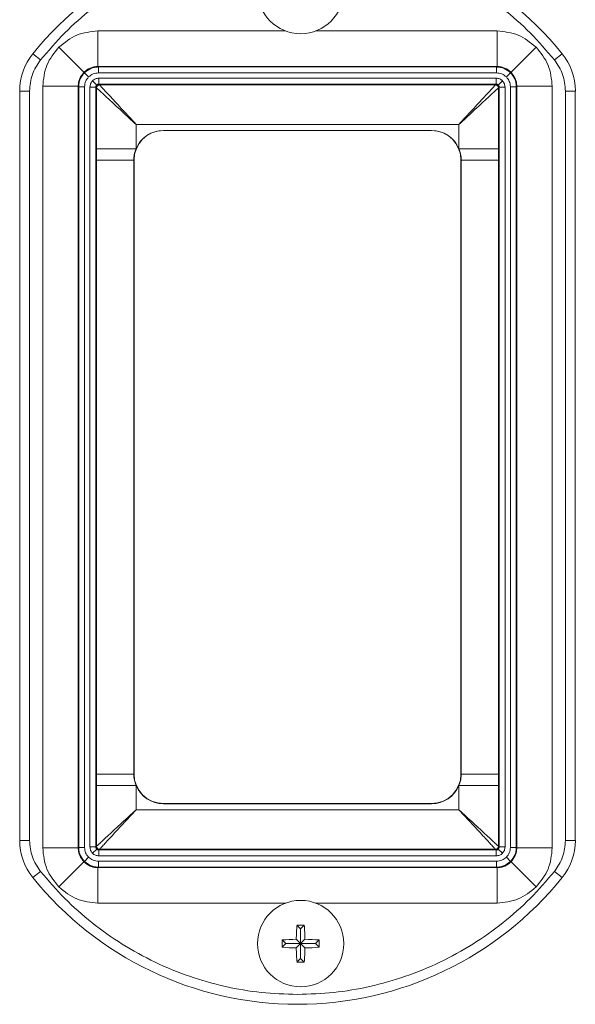
# Model space of a CAD drawing. Extents: x 11 to 232, y 11 to 188.
# Drawn here: x 208 to 211, y 58 to 63 of the extents above; entities that cross this region are included whole.
import ezdxf

# ---------------------------------------------------------------- set-up
doc = ezdxf.new("R2010")
doc.units = 0
doc.header["$MEASUREMENT"] = 0
doc.layers.get('0').update_dxf_attribs({"linetype": 'CONTINUOUS'})

msp = doc.modelspace()

# ---------------------------------------------------------------- linework, layer by layer
at = {"color": 7, "linetype": 'Continuous', "lineweight": 0}
for p, q in [((208.8698, 62.4282), (208.8698, 62.6087)), ((208.8698, 62.6087), (209.8231, 62.6087)), ((209.9766, 62.6087), (210.8981, 62.6087)), ((210.8981, 62.6087), (210.8981, 62.4282)), ((208.7988, 62.3989), (208.6712, 62.5265)), ((210.9691, 62.3989), (211.0966, 62.5265)), ((208.5386, 62.4927), (208.5776, 62.4612)), ((211.2292, 62.4927), (211.1902, 62.4612)), ((208.8721, 62.4258), (208.8698, 62.4282)), ((210.8981, 62.4282), (208.8698, 62.4282)), ((208.8721, 62.3958), (208.8721, 62.4258)), ((210.8957, 62.4258), (208.8721, 62.4258)), ((210.8981, 62.4282), (210.8957, 62.4258)), ((210.8957, 62.4258), (210.8957, 62.3958)), ((208.8012, 62.3965), (208.8225, 62.3752)), ((208.8635, 62.3341), (208.8423, 62.3554)), ((208.8721, 62.3958), (210.8957, 62.3958)), ((210.8936, 62.3686), (208.8742, 62.3686)), ((208.8742, 62.3686), (208.8742, 62.3385)), ((210.8936, 62.3385), (210.8936, 62.3686)), ((210.9255, 62.3554), (210.9043, 62.3341)), ((210.9666, 62.3965), (210.9454, 62.3752)), ((208.4719, 62.3037), (208.4719, 58.4982)), ((208.5221, 62.3037), (208.4719, 62.3037)), ((208.5221, 58.4982), (208.5221, 62.3037)), ((208.589, 62.3279), (208.7695, 62.3279)), ((208.589, 58.4601), (208.589, 62.3279)), ((208.7695, 62.3279), (208.7719, 62.3256)), ((208.7695, 62.3279), (208.7695, 58.4601)), ((208.7719, 62.3256), (208.7719, 58.4624)), ((208.7719, 62.3256), (208.8019, 62.3256)), ((208.8019, 58.4624), (208.8019, 62.3256)), ((208.8291, 62.3235), (208.8291, 58.4645)), ((208.8592, 62.3235), (208.8291, 62.3235)), ((208.8592, 62.3235), (208.8592, 58.4645)), ((208.8628, 62.3199), (208.8592, 62.3235)), ((208.8628, 62.0106), (208.8628, 62.3199)), ((210.8936, 62.3385), (208.8742, 62.3385)), ((208.8742, 62.3385), (208.8778, 62.3349)), ((208.8778, 62.3349), (210.89, 62.3349)), ((210.89, 62.3349), (210.8936, 62.3385)), ((210.9087, 62.3235), (210.9051, 62.3199)), ((210.9051, 62.3199), (210.9051, 62.0106)), ((210.9087, 58.4645), (210.9087, 62.3235)), ((210.9388, 62.3235), (210.9087, 62.3235)), ((210.9388, 58.4645), (210.9388, 62.3235)), ((210.9659, 62.3256), (210.9659, 58.4624)), ((210.9659, 62.3256), (210.996, 62.3256)), ((210.996, 62.3256), (210.9983, 62.3279)), ((210.996, 58.4624), (210.996, 62.3256)), ((210.9983, 58.4601), (210.9983, 62.3279)), ((210.9983, 62.3279), (211.1788, 62.3279)), ((211.1788, 62.3279), (211.1788, 58.4601)), ((211.2458, 62.3037), (211.2458, 58.4982)), ((211.2959, 62.3037), (211.2458, 62.3037)), ((211.2959, 58.4982), (211.2959, 62.3037)), ((209.0633, 62.1344), (209.0633, 62.0106)), ((210.7046, 62.1344), (209.0633, 62.1344)), ((209.2024, 62.1038), (209.2024, 62.1027)), ((210.5654, 62.1038), (209.2024, 62.1038)), ((210.5654, 62.1027), (210.5654, 62.1038)), ((210.7046, 62.0106), (210.7046, 62.1344)), ((210.5654, 62.1027), (209.2024, 62.1027)), ((208.8628, 61.9533), (208.8628, 62.0106)), ((209.0633, 62.0106), (208.8628, 62.0106)), ((210.9051, 62.0106), (210.7046, 62.0106)), ((210.9051, 62.0106), (210.9051, 61.9533)), ((208.8628, 58.8347), (208.8628, 61.9533)), ((208.8628, 61.9533), (209.0519, 61.9533)), ((209.0519, 61.9533), (209.0519, 58.8347)), ((209.0531, 61.9533), (209.0519, 61.9533)), ((209.0531, 61.9533), (209.0531, 58.8347)), ((210.7159, 61.9533), (210.7148, 61.9533)), ((210.7148, 58.8347), (210.7148, 61.9533)), ((210.7159, 61.9533), (210.9051, 61.9533)), ((210.7159, 58.8347), (210.7159, 61.9533)), ((210.9051, 61.9533), (210.9051, 58.8347)), ((208.8628, 58.7774), (208.8628, 58.8347)), ((209.0519, 58.8347), (208.8628, 58.8347)), ((209.0519, 58.8347), (209.0531, 58.8347)), ((210.7148, 58.8347), (210.7159, 58.8347)), ((210.9051, 58.8347), (210.7159, 58.8347)), ((210.9051, 58.8347), (210.9051, 58.7774)), ((208.8628, 58.4681), (208.8628, 58.7774)), ((208.8628, 58.7774), (209.0633, 58.7774)), ((209.0633, 58.7774), (209.0633, 58.6536)), ((210.9051, 58.7774), (210.7046, 58.7774)), ((210.7046, 58.6536), (210.7046, 58.7774)), ((210.9051, 58.7774), (210.9051, 58.4681)), ((209.0633, 58.6536), (210.7046, 58.6536)), ((209.2024, 58.6854), (209.2024, 58.6842)), ((209.2024, 58.6854), (210.5654, 58.6854)), ((209.2024, 58.6842), (210.5654, 58.6842)), ((210.5654, 58.6842), (210.5654, 58.6854)), ((208.4719, 58.4982), (208.5221, 58.4982)), ((208.7695, 58.4601), (208.589, 58.4601)), ((208.7719, 58.4624), (208.7695, 58.4601)), ((208.8019, 58.4624), (208.7719, 58.4624)), ((208.8291, 58.4645), (208.8592, 58.4645)), ((208.8423, 58.4326), (208.8635, 58.4539)), ((208.8592, 58.4645), (208.8628, 58.4681)), ((210.9043, 58.4539), (210.9255, 58.4326)), ((210.9051, 58.4681), (210.9087, 58.4645)), ((210.9087, 58.4645), (210.9388, 58.4645)), ((210.996, 58.4624), (210.9659, 58.4624)), ((210.9983, 58.4601), (210.996, 58.4624)), ((211.1788, 58.4601), (210.9983, 58.4601)), ((211.2959, 58.4982), (211.2458, 58.4982)), ((208.8012, 58.3916), (208.8225, 58.4128)), ((208.8778, 58.4531), (208.8742, 58.4495)), ((208.8742, 58.4495), (210.8936, 58.4495)), ((208.8742, 58.4495), (208.8742, 58.4194)), ((208.8742, 58.4194), (210.8936, 58.4194)), ((210.89, 58.4531), (208.8778, 58.4531)), ((210.8936, 58.4495), (210.89, 58.4531)), ((210.8936, 58.4495), (210.8936, 58.4194)), ((210.9666, 58.3916), (210.9454, 58.4128)), ((208.6712, 58.2616), (208.7988, 58.3891)), ((208.8698, 58.3598), (208.8721, 58.3622)), ((208.8698, 58.3598), (210.8981, 58.3598)), ((208.8698, 58.1794), (208.8698, 58.3598)), ((210.8957, 58.3923), (208.8721, 58.3923)), ((208.8721, 58.3622), (208.8721, 58.3923)), ((208.8721, 58.3622), (210.8957, 58.3622)), ((210.8957, 58.3923), (210.8957, 58.3622)), ((210.8957, 58.3622), (210.8981, 58.3598)), ((210.8981, 58.3598), (210.8981, 58.1794)), ((210.9691, 58.3891), (211.0966, 58.2616)), ((208.5386, 58.3092), (208.5776, 58.3407)), ((211.2292, 58.3092), (211.1902, 58.3407)), ((209.8231, 58.1794), (208.8698, 58.1794)), ((210.8981, 58.1794), (209.9766, 58.1794)), ((209.8998, 58.0491), (209.8813, 58.0676)), ((209.8999, 58.0491), (209.9184, 58.0676)), ((209.8998, 58.0491), (209.8998, 57.9738)), ((209.8999, 58.0491), (209.8998, 58.0491)), ((209.8999, 57.9738), (209.8999, 58.0491)), ((209.8246, 57.9738), (209.8061, 57.9923)), ((209.8246, 57.9737), (209.8061, 57.9552)), ((209.8998, 57.9738), (209.8246, 57.9738)), ((209.8246, 57.9738), (209.8246, 57.9737)), ((209.8246, 57.9737), (209.8998, 57.9737)), ((209.8998, 57.9738), (209.8777, 57.9959)), ((209.8998, 57.9737), (209.8777, 57.9516)), ((209.8998, 57.9737), (209.8998, 57.8985)), ((209.8999, 57.9738), (209.922, 57.9959)), ((209.9752, 57.9738), (209.8999, 57.9738)), ((209.8999, 57.8985), (209.8999, 57.9737)), ((209.8999, 57.9737), (209.922, 57.9516)), ((209.8999, 57.9737), (209.9752, 57.9737)), ((209.9752, 57.9738), (209.9936, 57.9923)), ((209.9752, 57.9737), (209.9752, 57.9738)), ((209.9752, 57.9737), (209.9936, 57.9552)), ((209.8998, 57.8985), (209.8813, 57.88)), ((209.8998, 57.8985), (209.8999, 57.8985)), ((209.8999, 57.8985), (209.9184, 57.88))]:
    msp.add_line(p, q, dxfattribs=at)
for centre in [(209.8999, 62.8142), (209.8999, 57.9738)]:
    msp.add_circle(centre, 0.2195, dxfattribs=at)
for centre, radius, start, end in [((209.8839, 61.4084), 1.7279, 38.8679, 141.1321), ((208.7731, 62.3037), 0.3012, 141.1321, 180), ((210.9948, 62.3037), 0.3012, 0, 38.8679), ((208.8778, 62.3199), 0.0151, 90.0817, 179.9183), ((210.89, 62.3199), 0.0151, 0.0817, 89.9183), ((209.2024, 61.9533), 0.1505, 90, 157.6128), ((210.5654, 61.9533), 0.1505, 22.3872, 90), ((209.2024, 61.9533), 0.1493, 90, 180), ((210.5654, 61.9533), 0.1493, 0, 90), ((209.2024, 58.8347), 0.1493, 180, 270), ((210.5654, 58.8347), 0.1493, 270, 0), ((209.2024, 58.8347), 0.1505, 202.3872, 270), ((210.5654, 58.8347), 0.1505, 270, 337.6128), ((208.7731, 58.4982), 0.3012, 180, 218.8679), ((208.8778, 58.4682), 0.0151, 180.0817, 269.9183), ((210.89, 58.4682), 0.0151, 270.0817, 359.9183), ((210.9948, 58.4982), 0.3012, 321.1321, 0), ((209.8839, 59.3935), 1.7279, 218.8679, 321.1321), ((210.9862, 57.9759), 1.1086, 175.2566, 178.9637), ((209.8999, 56.8739), 1.1938, 89.1101, 90.8899), ((208.8136, 57.9759), 1.1086, 1.0363, 4.7434), ((210.9997, 57.9738), 1.1938, 179.1101, 180.8899), ((209.8978, 56.8875), 1.1086, 91.0363, 94.7434), ((209.8978, 59.0601), 1.1086, 265.2566, 268.9637), ((209.902, 56.8875), 1.1086, 85.2566, 88.9637), ((209.902, 59.0601), 1.1086, 271.0363, 274.7434), ((208.8, 57.9738), 1.1938, 359.1101, 0.8899), ((210.9862, 57.9717), 1.1086, 181.0363, 184.7434), ((208.8136, 57.9717), 1.1086, 355.2566, 358.9637), ((209.8999, 59.0736), 1.1938, 269.1101, 270.8899)]:
    msp.add_arc(centre, radius, start, end, dxfattribs=at)
for points, knots in [([(208.5776, 62.4612), (208.6178, 62.5079), (208.6982, 62.6014), (208.8384, 62.7246), (208.9918, 62.8335), (209.1584, 62.9251), (209.3341, 62.9973), (209.5152, 63.0486), (209.6991, 63.0794), (209.8839, 63.0895), (210.0687, 63.0794), (210.2526, 63.0486), (210.4337, 62.9973), (210.6095, 62.9251), (210.776, 62.8335), (210.9295, 62.7246), (211.0697, 62.6014), (211.15, 62.5079), (211.1902, 62.4612)], [0, 0, 0, 0, 0.061712, 0.123427, 0.186511, 0.25, 0.313489, 0.376573, 0.438283, 0.5, 0.56171, 0.623427, 0.686511, 0.75, 0.813489, 0.876573, 0.938285, 1, 1, 1, 1]), ([(208.8698, 62.6087), (208.8326, 62.6048), (208.7582, 62.5972), (208.7002, 62.55), (208.6712, 62.5265)], [0, 0, 0, 0, 0.500082, 1, 1, 1, 1]), ([(211.0966, 62.5265), (211.0676, 62.55), (211.0096, 62.5972), (210.9353, 62.6048), (210.8981, 62.6087)], [0, 0, 0, 0, 0.499918, 1, 1, 1, 1]), ([(208.6712, 62.5265), (208.6477, 62.4975), (208.6005, 62.4395), (208.5929, 62.3651), (208.589, 62.3279)], [0, 0, 0, 0, 0.499918, 1, 1, 1, 1]), ([(211.1788, 62.3279), (211.175, 62.3651), (211.1673, 62.4395), (211.1202, 62.4975), (211.0966, 62.5265)], [0, 0, 0, 0, 0.500082, 1, 1, 1, 1]), ([(208.8698, 62.4282), (208.8629, 62.4278), (208.8494, 62.427), (208.824, 62.4192), (208.8088, 62.4069), (208.7988, 62.3989)], [0, 0, 0, 0, 0.261343, 0.515404, 1, 1, 1, 1]), ([(208.8012, 62.3965), (208.8112, 62.4045), (208.8265, 62.4167), (208.8518, 62.4246), (208.8653, 62.4254), (208.8721, 62.4258)], [0, 0, 0, 0, 0.485192, 0.739167, 1, 1, 1, 1]), ([(210.8957, 62.4258), (210.9025, 62.4254), (210.916, 62.4246), (210.9414, 62.4167), (210.9566, 62.4045), (210.9666, 62.3965)], [0, 0, 0, 0, 0.260833, 0.514808, 1, 1, 1, 1]), ([(210.9691, 62.3989), (210.9591, 62.4069), (210.9438, 62.4192), (210.9184, 62.427), (210.9049, 62.4278), (210.8981, 62.4282)], [0, 0, 0, 0, 0.484596, 0.738657, 1, 1, 1, 1]), ([(208.7988, 62.3989), (208.7907, 62.3889), (208.7785, 62.3736), (208.7707, 62.3482), (208.7699, 62.3348), (208.7695, 62.3279)], [0, 0, 0, 0, 0.484596, 0.738657, 1, 1, 1, 1]), ([(208.7719, 62.3256), (208.7723, 62.3324), (208.7731, 62.3458), (208.781, 62.3712), (208.7932, 62.3865), (208.8012, 62.3965)], [0, 0, 0, 0, 0.260833, 0.514808, 1, 1, 1, 1]), ([(208.8019, 62.3256), (208.8029, 62.3349), (208.8048, 62.3535), (208.8166, 62.368), (208.8225, 62.3752)], [0, 0, 0, 0, 0.500082, 1, 1, 1, 1]), ([(208.8225, 62.3752), (208.8297, 62.3811), (208.8442, 62.3929), (208.8628, 62.3948), (208.8721, 62.3958)], [0, 0, 0, 0, 0.499918, 1, 1, 1, 1]), ([(208.8423, 62.3554), (208.8385, 62.3507), (208.8309, 62.3414), (208.8297, 62.3295), (208.8291, 62.3235)], [0, 0, 0, 0, 0.499918, 1, 1, 1, 1]), ([(208.8742, 62.3686), (208.8682, 62.368), (208.8563, 62.3668), (208.8469, 62.3592), (208.8423, 62.3554)], [0, 0, 0, 0, 0.500082, 1, 1, 1, 1]), ([(210.9255, 62.3554), (210.9209, 62.3592), (210.9116, 62.3668), (210.8996, 62.368), (210.8936, 62.3686)], [0, 0, 0, 0, 0.499918, 1, 1, 1, 1]), ([(210.8957, 62.3958), (210.905, 62.3948), (210.9236, 62.3929), (210.9381, 62.3811), (210.9454, 62.3752)], [0, 0, 0, 0, 0.500082, 1, 1, 1, 1]), ([(210.9388, 62.3235), (210.9381, 62.3295), (210.9369, 62.3414), (210.9293, 62.3507), (210.9255, 62.3554)], [0, 0, 0, 0, 0.500082, 1, 1, 1, 1]), ([(210.9454, 62.3752), (210.9512, 62.368), (210.963, 62.3535), (210.9649, 62.3349), (210.9659, 62.3256)], [0, 0, 0, 0, 0.499918, 1, 1, 1, 1]), ([(210.9666, 62.3965), (210.9746, 62.3865), (210.9869, 62.3712), (210.9947, 62.3458), (210.9956, 62.3324), (210.996, 62.3256)], [0, 0, 0, 0, 0.485192, 0.739167, 1, 1, 1, 1]), ([(210.9983, 62.3279), (210.9979, 62.3348), (210.9971, 62.3482), (210.9893, 62.3736), (210.9771, 62.3889), (210.9691, 62.3989)], [0, 0, 0, 0, 0.261343, 0.515404, 1, 1, 1, 1]), ([(208.8592, 62.3235), (208.8592, 62.3245), (208.8593, 62.3265), (208.8605, 62.3303), (208.8623, 62.3326), (208.8635, 62.3341)], [0, 0, 0, 0, 0.2614233, 0.5154975, 1, 1, 1, 1]), ([(208.8628, 62.3199), (208.8639, 62.3189), (208.8661, 62.3168), (208.8784, 62.3054), (208.8975, 62.2877), (208.9332, 62.2547), (208.9897, 62.2025), (209.0389, 62.157), (209.0633, 62.1344)], [0, 0, 0, 0, 0.100992, 0.206681, 0.323273, 0.453087, 0.72814, 1, 1, 1, 1]), ([(208.8635, 62.3341), (208.865, 62.3353), (208.8673, 62.3372), (208.8711, 62.3383), (208.8732, 62.3385), (208.8742, 62.3385)], [0, 0, 0, 0, 0.484503, 0.738577, 1, 1, 1, 1]), ([(209.0633, 62.1344), (209.0407, 62.1588), (208.9952, 62.208), (208.943, 62.2644), (208.91, 62.3002), (208.8923, 62.3193), (208.8809, 62.3316), (208.8788, 62.3338), (208.8778, 62.3349)], [0, 0, 0, 0, 0.27186, 0.546913, 0.676723, 0.793319, 0.899007, 1, 1, 1, 1]), ([(210.89, 62.3349), (210.889, 62.3338), (210.8869, 62.3316), (210.8756, 62.3193), (210.8579, 62.3002), (210.8249, 62.2644), (210.7726, 62.208), (210.7271, 62.1588), (210.7046, 62.1344)], [0, 0, 0, 0, 0.100992, 0.206681, 0.323273, 0.453087, 0.72814, 1, 1, 1, 1]), ([(210.7046, 62.1344), (210.729, 62.157), (210.7781, 62.2025), (210.8346, 62.2547), (210.8703, 62.2877), (210.8894, 62.3054), (210.9017, 62.3168), (210.904, 62.3189), (210.9051, 62.3199)], [0, 0, 0, 0, 0.27186, 0.546913, 0.676723, 0.793319, 0.899007, 1, 1, 1, 1]), ([(210.8936, 62.3385), (210.8947, 62.3385), (210.8967, 62.3383), (210.9005, 62.3372), (210.9028, 62.3353), (210.9043, 62.3341)], [0, 0, 0, 0, 0.261423, 0.515497, 1, 1, 1, 1]), ([(210.9043, 62.3341), (210.9055, 62.3326), (210.9073, 62.3303), (210.9085, 62.3265), (210.9086, 62.3245), (210.9087, 62.3235)], [0, 0, 0, 0, 0.484503, 0.738577, 1, 1, 1, 1]), ([(209.0633, 62.0106), (209.0615, 62.0058), (209.0578, 61.996), (209.0532, 61.9769), (209.0524, 61.9625), (209.0519, 61.9533)], [0, 0, 0, 0, 0.2651793, 0.5303586, 1, 1, 1, 1]), ([(210.7159, 61.9533), (210.7157, 61.9585), (210.7154, 61.9689), (210.7124, 61.9883), (210.7076, 62.0019), (210.7046, 62.0106)], [0, 0, 0, 0, 0.265157, 0.530314, 1, 1, 1, 1]), ([(209.0519, 58.8347), (209.0521, 58.8295), (209.0524, 58.8191), (209.0554, 58.7997), (209.0602, 58.7861), (209.0633, 58.7774)], [0, 0, 0, 0, 0.265157, 0.530314, 1, 1, 1, 1]), ([(210.7046, 58.7774), (210.7064, 58.7823), (210.71, 58.792), (210.7147, 58.8111), (210.7154, 58.8255), (210.7159, 58.8347)], [0, 0, 0, 0, 0.265179, 0.530359, 1, 1, 1, 1]), ([(209.0633, 58.6536), (209.0389, 58.631), (208.9897, 58.5856), (208.9332, 58.5333), (208.8975, 58.5003), (208.8784, 58.4826), (208.8661, 58.4713), (208.8639, 58.4692), (208.8628, 58.4681)], [0, 0, 0, 0, 0.27186, 0.546913, 0.676723, 0.793319, 0.899007, 1, 1, 1, 1]), ([(208.8778, 58.4531), (208.8788, 58.4542), (208.8809, 58.4564), (208.8923, 58.4687), (208.91, 58.4878), (208.943, 58.5236), (208.9952, 58.58), (209.0407, 58.6292), (209.0633, 58.6536)], [0, 0, 0, 0, 0.100992, 0.206681, 0.323273, 0.453087, 0.72814, 1, 1, 1, 1]), ([(210.7046, 58.6536), (210.7271, 58.6292), (210.7726, 58.58), (210.8249, 58.5236), (210.8579, 58.4878), (210.8756, 58.4687), (210.8869, 58.4564), (210.889, 58.4542), (210.89, 58.4531)], [0, 0, 0, 0, 0.27186, 0.546913, 0.676723, 0.793319, 0.899007, 1, 1, 1, 1]), ([(210.9051, 58.4681), (210.904, 58.4692), (210.9017, 58.4713), (210.8894, 58.4826), (210.8703, 58.5003), (210.8346, 58.5333), (210.7781, 58.5856), (210.729, 58.631), (210.7046, 58.6536)], [0, 0, 0, 0, 0.100992, 0.206681, 0.323273, 0.453087, 0.72814, 1, 1, 1, 1]), ([(208.589, 58.4601), (208.5929, 58.4229), (208.6005, 58.3486), (208.6477, 58.2906), (208.6712, 58.2616)], [0, 0, 0, 0, 0.500082, 1, 1, 1, 1]), ([(208.7695, 58.4601), (208.7699, 58.4533), (208.7707, 58.4398), (208.7785, 58.4144), (208.7907, 58.3991), (208.7988, 58.3891)], [0, 0, 0, 0, 0.261343, 0.515404, 1, 1, 1, 1]), ([(208.8012, 58.3916), (208.7932, 58.4016), (208.781, 58.4168), (208.7731, 58.4422), (208.7723, 58.4556), (208.7719, 58.4624)], [0, 0, 0, 0, 0.485192, 0.739167, 1, 1, 1, 1]), ([(208.8225, 58.4128), (208.8166, 58.4201), (208.8048, 58.4346), (208.8029, 58.4532), (208.8019, 58.4624)], [0, 0, 0, 0, 0.499918, 1, 1, 1, 1]), ([(208.8291, 58.4645), (208.8297, 58.4586), (208.8309, 58.4466), (208.8385, 58.4373), (208.8423, 58.4326)], [0, 0, 0, 0, 0.500082, 1, 1, 1, 1]), ([(208.8635, 58.4539), (208.8623, 58.4554), (208.8605, 58.4577), (208.8593, 58.4615), (208.8592, 58.4635), (208.8592, 58.4645)], [0, 0, 0, 0, 0.484503, 0.738577, 1, 1, 1, 1]), ([(208.8742, 58.4495), (208.8732, 58.4496), (208.8711, 58.4497), (208.8673, 58.4508), (208.865, 58.4527), (208.8635, 58.4539)], [0, 0, 0, 0, 0.261423, 0.515497, 1, 1, 1, 1]), ([(210.9043, 58.4539), (210.9028, 58.4527), (210.9005, 58.4508), (210.8967, 58.4497), (210.8947, 58.4496), (210.8936, 58.4495)], [0, 0, 0, 0, 0.484503, 0.738577, 1, 1, 1, 1]), ([(210.9087, 58.4645), (210.9086, 58.4635), (210.9085, 58.4615), (210.9073, 58.4577), (210.9055, 58.4554), (210.9043, 58.4539)], [0, 0, 0, 0, 0.261423, 0.515497, 1, 1, 1, 1]), ([(210.9255, 58.4326), (210.9293, 58.4373), (210.9369, 58.4466), (210.9381, 58.4586), (210.9388, 58.4645)], [0, 0, 0, 0, 0.499918, 1, 1, 1, 1]), ([(210.9659, 58.4624), (210.9649, 58.4532), (210.963, 58.4346), (210.9512, 58.4201), (210.9454, 58.4128)], [0, 0, 0, 0, 0.500082, 1, 1, 1, 1]), ([(210.996, 58.4624), (210.9956, 58.4556), (210.9947, 58.4422), (210.9869, 58.4168), (210.9746, 58.4016), (210.9666, 58.3916)], [0, 0, 0, 0, 0.260833, 0.514808, 1, 1, 1, 1]), ([(210.9691, 58.3891), (210.9771, 58.3991), (210.9893, 58.4144), (210.9971, 58.4398), (210.9979, 58.4533), (210.9983, 58.4601)], [0, 0, 0, 0, 0.484596, 0.738657, 1, 1, 1, 1]), ([(211.0966, 58.2616), (211.1202, 58.2906), (211.1673, 58.3486), (211.175, 58.4229), (211.1788, 58.4601)], [0, 0, 0, 0, 0.499918, 1, 1, 1, 1]), ([(208.8721, 58.3923), (208.8628, 58.3932), (208.8442, 58.3951), (208.8297, 58.4069), (208.8225, 58.4128)], [0, 0, 0, 0, 0.500082, 1, 1, 1, 1]), ([(208.8423, 58.4326), (208.8469, 58.4288), (208.8563, 58.4213), (208.8682, 58.42), (208.8742, 58.4194)], [0, 0, 0, 0, 0.499918, 1, 1, 1, 1]), ([(210.8936, 58.4194), (210.8996, 58.42), (210.9116, 58.4213), (210.9209, 58.4288), (210.9255, 58.4326)], [0, 0, 0, 0, 0.500082, 1, 1, 1, 1]), ([(210.9454, 58.4128), (210.9381, 58.4069), (210.9236, 58.3951), (210.905, 58.3932), (210.8957, 58.3923)], [0, 0, 0, 0, 0.499918, 1, 1, 1, 1]), ([(208.7988, 58.3891), (208.8088, 58.3811), (208.824, 58.3688), (208.8494, 58.361), (208.8629, 58.3602), (208.8698, 58.3598)], [0, 0, 0, 0, 0.484596, 0.738657, 1, 1, 1, 1]), ([(208.8721, 58.3622), (208.8653, 58.3626), (208.8518, 58.3634), (208.8265, 58.3713), (208.8112, 58.3835), (208.8012, 58.3916)], [0, 0, 0, 0, 0.260833, 0.514808, 1, 1, 1, 1]), ([(210.9666, 58.3916), (210.9566, 58.3835), (210.9414, 58.3713), (210.916, 58.3634), (210.9025, 58.3626), (210.8957, 58.3622)], [0, 0, 0, 0, 0.485192, 0.739167, 1, 1, 1, 1]), ([(210.8981, 58.3598), (210.9049, 58.3602), (210.9184, 58.361), (210.9438, 58.3688), (210.9591, 58.3811), (210.9691, 58.3891)], [0, 0, 0, 0, 0.261343, 0.515404, 1, 1, 1, 1]), ([(209.8839, 57.7158), (209.8223, 57.7177), (209.6991, 57.7216), (209.5152, 57.7535), (209.3341, 57.8045), (209.1584, 57.8768), (208.9918, 57.9683), (208.8384, 58.0773), (208.6982, 58.2004), (208.6178, 58.2939), (208.5776, 58.3407)], [0, 0, 0, 0, 0.123424, 0.246854, 0.373023, 0.5, 0.626977, 0.753146, 0.876569, 1, 1, 1, 1]), ([(211.1902, 58.3407), (211.15, 58.2939), (211.0697, 58.2004), (210.9295, 58.0773), (210.776, 57.9683), (210.6095, 57.8768), (210.4337, 57.8045), (210.2526, 57.7535), (210.0687, 57.7216), (209.9455, 57.7177), (209.8839, 57.7158)], [0, 0, 0, 0, 0.123424, 0.246854, 0.373023, 0.5, 0.626977, 0.753146, 0.876569, 1, 1, 1, 1]), ([(208.8698, 58.1794), (208.8326, 58.1832), (208.7582, 58.1908), (208.7002, 58.238), (208.6712, 58.2616)], [0, 0, 0, 0, 0.500082, 1, 1, 1, 1]), ([(211.0966, 58.2616), (211.0676, 58.238), (211.0096, 58.1908), (210.9353, 58.1832), (210.8981, 58.1794)], [0, 0, 0, 0, 0.499918, 1, 1, 1, 1])]:
    msp.add_open_spline(points, degree=3, knots=knots, dxfattribs=at)
for points in [[(208.5221, 62.3037), (208.5246, 62.3323), (208.5296, 62.3896), (208.5616, 62.4373), (208.5776, 62.4612)], [(211.1902, 62.4612), (211.2062, 62.4373), (211.2382, 62.3896), (211.2432, 62.3323), (211.2458, 62.3037)], [(208.5776, 58.3407), (208.5616, 58.3645), (208.5296, 58.4123), (208.5246, 58.4696), (208.5221, 58.4982)], [(211.2458, 58.4982), (211.2432, 58.4696), (211.2382, 58.4123), (211.2062, 58.3645), (211.1902, 58.3407)]]:
    msp.add_open_spline(points, degree=3, dxfattribs=at)

doc.saveas('drawing.dxf')
